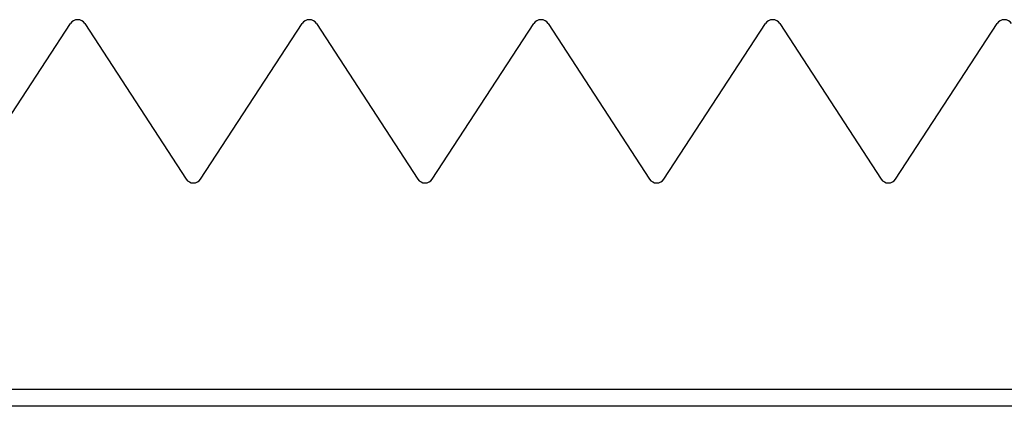
# Model space of a CAD drawing. Units: millimetres. Extents: x 125 to 7300, y 125 to 5125.
# Drawn here: x 1467 to 1582, y 2694 to 2739 of the extents above; entities that cross this region are included whole.
import ezdxf

# ---------------------------------------------------------------- set-up
doc = ezdxf.new("R2010")
doc.units = ezdxf.units.MM
doc.header["$LTSCALE"] = 25

msp = doc.modelspace()

# ---------------------------------------------------------------- linework, layer by layer
at = {"color": 7, "linetype": 'Continuous', "lineweight": 25}
for p, q in [((1461.45, 2720.22), (1473.28, 2738.32)), ((1474.95, 2738.32), (1486.78, 2720.22)), ((1488.45, 2720.22), (1500.28, 2738.32)), ((1501.95, 2738.32), (1513.78, 2720.22)), ((1515.45, 2720.22), (1527.28, 2738.32)), ((1528.95, 2738.32), (1540.78, 2720.22)), ((1542.45, 2720.22), (1554.28, 2738.32)), ((1555.95, 2738.32), (1567.78, 2720.22)), ((1569.45, 2720.22), (1581.28, 2738.32)), ((650.61, 2695.77), (2650.61, 2695.77)), ((2650.61, 2693.77), (650.61, 2693.77))]:
    msp.add_line(p, q, dxfattribs=at)
for centre, start, end in [((1474.11, 2737.77), 33.1675, 146.8325), ((1501.11, 2737.77), 33.1675, 146.8325), ((1528.11, 2737.77), 33.1675, 146.8325), ((1555.11, 2737.77), 33.1675, 146.8325), ((1582.11, 2737.77), 33.1675, 146.8325), ((1487.61, 2720.77), 213.1675, 326.8325), ((1514.61, 2720.77), 213.1675, 326.8325), ((1541.61, 2720.77), 213.1675, 326.8325), ((1568.61, 2720.77), 213.1675, 326.8325)]:
    msp.add_arc(centre, 1, start, end, dxfattribs=at)

doc.saveas('drawing.dxf')
